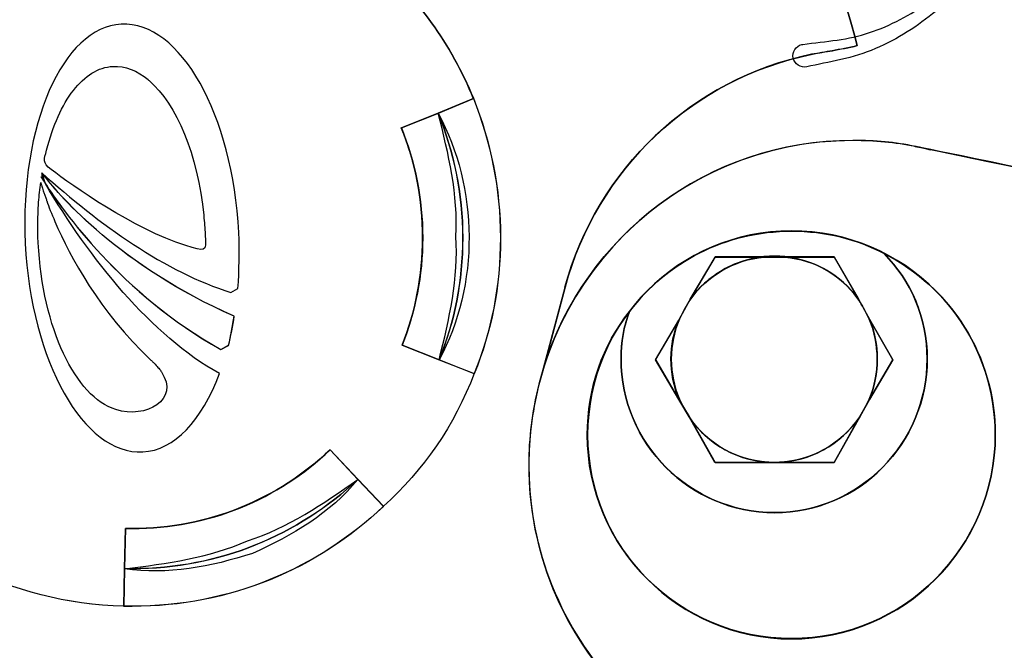
# Model space of a CAD drawing. Units: inches. Extents: x 3061 to 10240, y 4174 to 9386.
# Drawn here: x 8401 to 8498, y 5705 to 5767 of the extents above; entities that cross this region are included whole.
import ezdxf

# ---------------------------------------------------------------- set-up
doc = ezdxf.new("R2010")
doc.units = ezdxf.units.IN
doc.header["$MEASUREMENT"] = 0
doc.layers.add('Layer 1', color=7, linetype='Continuous')
doc.styles.get("Standard").update_dxf_attribs({"font": 'arial.ttf'})
doc.dimstyles.get("Standard").update_dxf_attribs({"dimtxt": 95, "dimasz": 90, "dimexe": 0.18, "dimexo": 0.0625, "dimgap": 50, "dimtad": 0, "dimdec": 4, "dimzin": 0, "dimdsep": 46, "dimtxsty": 'Standard', "dimcen": 0.09, "dimadec": 0, "dimazin": 0, "dimtfac": 1, "dimtdec": 4, "dimtofl": 0, "dimtmove": 0, "dimatfit": 3, "dimfxl": 0, "dimtolj": 1, "dimtzin": 0, "dimarcsym": 0})

# ---------------------------------------------------------------- blocks, each defined once
blk = doc.blocks.new('*D19')
at = {"color": 0, "lineweight": -2, "transparency": 16777216}
for p, q in [((8387.797, 6497.012), (9623.839, 6497.012)), ((9623.659, 6407.012), (9623.659, 5852.118)), ((9623.659, 4667.012), (9623.659, 5221.906)), ((8387.797, 4577.012), (9623.839, 4577.012))]:
    blk.add_line(p, q, dxfattribs=at)
at = {"color": 0, "transparency": 16777216}
for points in [[(9608.659, 6407.012), (9638.659, 6407.012), (9623.659, 6497.012)], [(9608.659, 4667.012), (9638.659, 4667.012), (9623.659, 4577.012)]]:
    blk.add_solid(points, dxfattribs=at)
at = {"layer": 'Defpoints', "color": 0, "transparency": 16777216}
for p in [(8387.735, 6497.012), (8387.735, 4577.012), (9623.659, 4577.012)]:
    blk.add_point(p, dxfattribs=at)
at = {"color": 0, "transparency": 16777216, "insert": (9623.659, 5537.012), "char_height": 95, "attachment_point": 5, "rotation": 90}
blk.add_mtext('\\A1;1850 mm', dxfattribs=at)

msp = doc.modelspace()

# ---------------------------------------------------------------- hatches: boundary and pattern name
at = {"layer": 'Layer 1'}
h = msp.add_hatch(color=256, dxfattribs=at)
h.dxf.hatch_style = 2
h.paths.add_polyline_path([(8403.18722, 5751.10256), (8403.16937, 5751.16499), (8403.15152, 5751.16499), (8403.13367, 5751.1918), (8403.13367, 5751.20965)])

# ---------------------------------------------------------------- linework, layer by layer
for start, end in [(270.1197685103, 270.1198092164), (270.1221150917, 270.1221194336), (270.1379733434, 270.1379867681)]:
    msp.add_arc((8287.04431, 80392.93976), 74635.27067, start, end)
for p, q in [((8445.70272, 5758.93997), (8442.22969, 5757.48497)), ((8442.22969, 5757.48497), (8438.60491, 5756.03886)), ((8403.13367, 5751.1918), (8403.13367, 5751.20965)), ((8403.15152, 5751.16499), (8403.13367, 5751.1918)), ((8403.16937, 5751.16499), (8403.15152, 5751.16499)), ((8403.18722, 5751.10256), (8403.16937, 5751.16499)), ((8454.72902, 5740.38189), (8452.08637, 5730.53603)), ((8442.31005, 5733.22288), (8438.68526, 5734.66899)), ((8445.77419, 5731.84816), (8442.31005, 5733.22288)), ((8431.58745, 5724.34995), (8434.32838, 5721.44884)), ((8434.32838, 5721.44884), (8436.82825, 5718.78872)), ((8411.33856, 5712.65627), (8411.42788, 5716.60171)), ((8411.26716, 5708.95175), (8411.33856, 5712.65627))]:
    msp.add_line(p, q, dxfattribs=at)
for points, knots in [([(8691.56424, 5745.20221), (8691.56424, 5590.88153), (8566.42827, 5465.75931), (8412.07065, 5465.75931), (8257.71311, 5465.75931), (8132.57714, 5590.88153), (8132.57714, 5745.20221), (8132.57714, 5899.54059), (8257.71311, 6024.65384), (8412.07065, 6024.65384), (8566.42827, 6024.65384), (8691.56424, 5899.54059), (8691.56424, 5745.20221)], [0, 0, 0, 0, 1, 1, 1, 2, 2, 2, 3, 3, 3, 4, 4, 4, 4]), ([(8412.06177, 6024.63607), (8566.41931, 6024.63607), (8691.55528, 5899.52282), (8691.55528, 5745.19325), (8691.55528, 5590.86368), (8566.41931, 5465.75931), (8412.06177, 5465.75931), (8257.70415, 5465.75931), (8132.57714, 5590.86368), (8132.57714, 5745.19325), (8132.57714, 5899.52282), (8257.70415, 6024.63607), (8412.06177, 6024.63607)], [0, 0, 0, 0, 1, 1, 1, 2, 2, 2, 3, 3, 3, 4, 4, 4, 4]), ([(8445.69384, 5758.94893), (8447.39014, 5754.6731), (8448.35442, 5750.076), (8448.35442, 5745.23783), (8448.35442, 5740.48002), (8447.46153, 5735.9632), (8445.77419, 5731.85712)], [5, 5, 5, 5, 6, 6, 6, 7, 7, 7, 7]), ([(8445.70272, 5758.93997), (8447.3991, 5754.66422), (8448.3633, 5750.06704), (8448.3633, 5745.22895), (8448.3633, 5740.47113), (8447.47057, 5735.95431), (8445.78308, 5731.84816)], [0, 0, 0, 0, 1, 1, 1, 2, 2, 2, 2]), ([(8442.31901, 5733.21392), (8443.84571, 5736.91836), (8444.65816, 5740.95319), (8444.65816, 5745.22895), (8444.65816, 5749.58505), (8443.76535, 5753.70017), (8442.23865, 5757.48497)], [3, 3, 3, 3, 4, 4, 4, 5, 5, 5, 5]), ([(8438.58706, 5756.01204), (8439.95304, 5752.70034), (8440.68522, 5748.9959), (8440.68522, 5745.20221), (8440.68522, 5741.49769), (8439.96201, 5737.86456), (8438.66741, 5734.6421)], [33, 33, 33, 33, 34, 34, 34, 35, 35, 35, 35]), ([(8438.67638, 5734.66003), (8439.97089, 5737.89137), (8440.6941, 5741.51554), (8440.6941, 5745.21998), (8440.6941, 5749.01375), (8439.97089, 5752.71819), (8438.59602, 5756.02997)], [2, 2, 2, 2, 3, 3, 3, 4, 4, 4, 4]), ([(8438.60491, 5756.03886), (8439.97089, 5752.72715), (8440.70299, 5749.02271), (8440.70299, 5745.22895), (8440.70299, 5741.52442), (8439.97986, 5737.89137), (8438.68526, 5734.66899)], [0, 0, 0, 0, 1, 1, 1, 2, 2, 2, 2]), ([(8489.20036, 5754.19112), (8487.24506, 5754.61059), (8485.20949, 5754.78915), (8483.08467, 5754.78915), (8465.41593, 5754.78915), (8451.1489, 5740.51571), (8451.1489, 5722.84141), (8451.1489, 5709.09461), (8459.80911, 5697.28488), (8472.04064, 5692.86634)], [1, 1, 1, 1, 2, 2, 2, 3, 3, 3, 4, 4, 4, 4]), ([(8489.20924, 5754.20896), (8487.25403, 5754.63748), (8485.21845, 5754.807), (8483.09356, 5754.807), (8468.73721, 5754.807), (8456.58604, 5745.3807), (8452.59524, 5732.38377)], [26, 26, 26, 26, 27, 27, 27, 28, 28, 28, 28]), ([(8452.62198, 5732.4105), (8456.61285, 5745.40743), (8468.76394, 5754.83381), (8483.12037, 5754.83381), (8485.24518, 5754.83381), (8487.28084, 5754.66422), (8489.23605, 5754.2357)], [84, 84, 84, 84, 85, 85, 85, 86, 86, 86, 86]), ([(8497.10174, 5725.8228), (8497.10174, 5714.745), (8488.12002, 5705.74721), (8477.02245, 5705.74721), (8465.94265, 5705.74721), (8456.95212, 5714.7362), (8456.95212, 5725.8228), (8456.95212, 5736.92732), (8465.94265, 5745.90734), (8477.02245, 5745.90734), (8488.12002, 5745.90734), (8497.10174, 5736.92732), (8497.10174, 5725.8228)], [0, 0, 0, 0, 1, 1, 1, 2, 2, 2, 3, 3, 3, 4, 4, 4, 4]), ([(8486.14696, 5743.66678), (8483.43283, 5745.11289), (8480.37047, 5745.87164), (8477.05815, 5745.87164), (8470.51387, 5745.87164), (8464.73745, 5742.8099), (8461.08578, 5737.97173)], [1, 1, 1, 1, 2, 2, 2, 3, 3, 3, 3]), ([(8461.08578, 5737.97173), (8464.73745, 5742.8099), (8470.51387, 5745.87164), (8477.05815, 5745.87164), (8480.37047, 5745.87164), (8483.42387, 5745.11289), (8486.14696, 5743.66678)], [4, 4, 4, 4, 5, 5, 5, 6, 6, 6, 6]), ([(8486.14696, 5743.66678), (8492.69124, 5740.35508), (8497.10174, 5733.64243), (8497.10174, 5725.83176), (8497.10174, 5714.78966), (8488.09329, 5705.78291), (8477.04926, 5705.78291), (8465.9248, 5705.78291), (8456.91643, 5714.78966), (8456.91643, 5725.83176), (8456.91643, 5730.50025), (8458.44313, 5734.66899), (8461.0769, 5737.98061)], [0, 0, 0, 0, 1, 1, 1, 2, 2, 2, 3, 3, 3, 4, 4, 4, 4]), ([(8461.0769, 5737.98061), (8460.4787, 5736.53458), (8460.22867, 5734.91887), (8460.22867, 5733.31212), (8460.22867, 5724.99265), (8467.02298, 5718.19068), (8475.35289, 5718.19068), (8483.67382, 5718.19068), (8490.38778, 5724.98369), (8490.38778, 5733.31212), (8490.38778, 5737.38257), (8488.78073, 5741.03347), (8486.14696, 5743.66678)], [4, 4, 4, 4, 5, 5, 5, 6, 6, 6, 7, 7, 7, 8, 8, 8, 8]), ([(8486.14696, 5743.66678), (8488.78073, 5741.03347), (8490.39675, 5737.38257), (8490.39675, 5733.30323), (8490.39675, 5724.98369), (8483.68286, 5718.1818), (8475.36177, 5718.1818), (8467.04083, 5718.1818), (8460.23763, 5724.97472), (8460.23763, 5733.30323), (8460.23763, 5734.91887), (8460.49663, 5736.53458), (8461.08578, 5737.97173)], [0, 0, 0, 0, 1, 1, 1, 2, 2, 2, 3, 3, 3, 4, 4, 4, 4]), ([(8461.08578, 5737.97173), (8460.49663, 5736.52569), (8460.23763, 5734.91887), (8460.23763, 5733.29427), (8460.23763, 5724.97472), (8467.03195, 5718.17284), (8475.36177, 5718.17284), (8483.69175, 5718.17284), (8490.39675, 5724.96592), (8490.39675, 5733.29427), (8490.39675, 5737.37361), (8488.78969, 5741.02459), (8486.15584, 5743.65789)], [0, 0, 0, 0, 1, 1, 1, 2, 2, 2, 3, 3, 3, 4, 4, 4, 4]), ([(8485.48625, 5733.27635), (8485.48625, 5738.88223), (8480.94185, 5743.42579), (8475.33504, 5743.42579), (8469.73711, 5743.42579), (8465.19271, 5738.88223), (8465.19271, 5733.27635), (8465.19271, 5727.6795), (8469.73711, 5723.14491), (8475.33504, 5723.14491)], [0, 0, 0, 0, 1, 1, 1, 2, 2, 2, 3, 3, 3, 3]), ([(8474.33506, 5743.32758), (8474.67433, 5743.4169), (8475.01369, 5743.4169), (8475.35289, 5743.4169), (8475.69216, 5743.4169), (8476.03144, 5743.4169), (8476.37071, 5743.32758)], [1, 1, 1, 1, 2, 2, 2, 3, 3, 3, 3]), ([(8476.37967, 5743.33654), (8476.0404, 5743.42579), (8475.70105, 5743.42579), (8475.36177, 5743.42579), (8475.02257, 5743.42579), (8474.6833, 5743.42579), (8474.34402, 5743.33654)], [5, 5, 5, 5, 6, 6, 6, 7, 7, 7, 7]), ([(8461.08578, 5737.97173), (8458.45201, 5734.66003), (8456.92539, 5730.50025), (8456.92539, 5725.8228), (8456.92539, 5714.78078), (8465.93376, 5705.77395), (8477.05815, 5705.77395)], [3, 3, 3, 3, 4, 4, 4, 5, 5, 5, 5]), ([(8465.9248, 5737.13262), (8465.41593, 5735.94543), (8465.15701, 5734.66899), (8465.15701, 5733.31212), (8465.15701, 5731.95525), (8465.41593, 5730.59846), (8465.9248, 5729.32195)], [1, 1, 1, 1, 2, 2, 2, 3, 3, 3, 3]), ([(8465.9248, 5729.31306), (8465.41593, 5730.5895), (8465.15701, 5731.94637), (8465.15701, 5733.30323), (8465.15701, 5734.66003), (8465.41593, 5735.93646), (8465.9248, 5737.12373)], [6, 6, 6, 6, 7, 7, 7, 8, 8, 8, 8]), ([(8484.70061, 5737.21298), (8485.20949, 5736.02578), (8485.46841, 5734.66899), (8485.46841, 5733.30323), (8485.46841, 5731.94637), (8485.20949, 5730.5895), (8484.70061, 5729.31306)], [0, 0, 0, 0, 1, 1, 1, 2, 2, 2, 2]), ([(8452.08637, 5730.50914), (8451.48818, 5728.04551), (8451.1489, 5725.50145), (8451.1489, 5722.86814), (8451.1489, 5714.37011), (8454.46122, 5706.64876), (8459.818, 5700.9537)], [49, 49, 49, 49, 50, 50, 50, 51, 51, 51, 51]), ([(8459.84481, 5700.9894), (8454.49692, 5706.68445), (8451.17563, 5714.40588), (8451.17563, 5722.90384), (8451.17563, 5725.53714), (8451.51491, 5728.08113), (8452.1131, 5730.54491)], [81, 81, 81, 81, 82, 82, 82, 83, 83, 83, 83]), ([(8483.76314, 5727.61707), (8481.89717, 5724.90333), (8478.8348, 5723.11802), (8475.35289, 5723.11802), (8471.87097, 5723.11802), (8468.72825, 5724.90333), (8466.9427, 5727.61707)], [3, 3, 3, 3, 4, 4, 4, 5, 5, 5, 5]), ([(8431.57848, 5724.36772), (8426.49839, 5719.52067), (8419.64165, 5716.61963), (8412.06177, 5716.61963), (8411.8207, 5716.61963), (8411.65998, 5716.61963), (8411.41891, 5716.61963)], [4, 4, 4, 4, 5, 5, 5, 6, 6, 6, 6]), ([(8411.41891, 5716.60171), (8411.65998, 5716.60171), (8411.8207, 5716.60171), (8412.06177, 5716.60171), (8419.64165, 5716.60171), (8426.50736, 5719.51178), (8431.58745, 5724.34995)], [4, 4, 4, 4, 5, 5, 5, 6, 6, 6, 6]), ([(8411.42788, 5716.60171), (8411.66895, 5716.60171), (8411.82958, 5716.60171), (8412.07065, 5716.60171), (8419.65061, 5716.60171), (8426.50736, 5719.51178), (8431.58745, 5724.34995)], [0, 0, 0, 0, 1, 1, 1, 2, 2, 2, 2]), ([(8434.32838, 5721.43996), (8428.44473, 5715.95909), (8420.70413, 5712.65627), (8412.07065, 5712.65627), (8411.82958, 5712.65627), (8411.58851, 5712.65627), (8411.33856, 5712.65627)], [1, 1, 1, 1, 2, 2, 2, 3, 3, 3, 3]), ([(8436.82825, 5718.79769), (8430.37329, 5712.67412), (8421.74869, 5708.96071), (8412.07065, 5708.96071), (8411.82958, 5708.96071), (8411.49927, 5708.96071), (8411.26716, 5708.96071)], [8, 8, 8, 8, 9, 9, 9, 10, 10, 10, 10]), ([(8436.83721, 5718.78872), (8430.38217, 5712.66516), (8421.75766, 5708.95175), (8412.07962, 5708.95175), (8411.83855, 5708.95175), (8411.50816, 5708.95175), (8411.27613, 5708.95175)], [1, 1, 1, 1, 2, 2, 2, 3, 3, 3, 3])]:
    msp.add_open_spline(points, degree=3, knots=knots, dxfattribs=at)
for points in [[(8488.93255, 5999.01711), (8627.90703, 5956.93777), (8706.14381, 5809.1691), (8663.65504, 5668.99699)], [(8483.51319, 5764.14415), (8482.06684, 5769.66063), (8479.94187, 5775.01649), (8477.3081, 5779.94398)], [(8477.3081, 5779.93501), (8479.94187, 5775.0076), (8482.06684, 5769.66063), (8483.51319, 5764.13518)], [(8483.51319, 5764.13518), (8482.07581, 5769.66063), (8479.94187, 5775.0076), (8477.3081, 5779.92605)], [(8435.76576, 5772.62425), (8440.12264, 5768.91084), (8443.50643, 5764.24227), (8445.68487, 5758.91323)], [(8435.77473, 5772.65995), (8440.13161, 5768.94654), (8443.5154, 5764.27797), (8445.69384, 5758.94893)], [(8484.70958, 5765.41162), (8486.78085, 5766.09001), (8488.73607, 5767.16123), (8490.61093, 5768.42878)], [(8491.26274, 5767.51835), (8489.46816, 5766.08113), (8487.4951, 5764.76003), (8485.29881, 5763.84064)], [(8422.59692, 5745.72886), (8421.99873, 5757.33314), (8416.84724, 5766.54527), (8411.01721, 5766.23288)], [(8422.59692, 5745.72886), (8421.99873, 5757.33314), (8416.84724, 5766.54527), (8411.01721, 5766.23288)], [(8411.01721, 5766.23288), (8405.24072, 5765.96507), (8401.02663, 5756.27985), (8401.55335, 5744.67549)], [(8411.01721, 5766.23288), (8405.24072, 5765.96507), (8401.02663, 5756.27985), (8401.55335, 5744.67549)], [(8478.14737, 5764.26012), (8480.47764, 5764.54577), (8482.63823, 5764.71537), (8484.70958, 5765.41162)], [(8477.20101, 5762.90333), (8477.06711, 5763.50145), (8477.44208, 5764.09949), (8478.04916, 5764.24227)], [(8478.04916, 5764.24227), (8478.07597, 5764.25124), (8478.12063, 5764.25124), (8478.14737, 5764.26012)], [(8485.29881, 5763.84064), (8483.10252, 5762.88548), (8480.69189, 5762.51059), (8478.54019, 5762.05533)], [(8479.01344, 5763.29607), (8479.69192, 5763.38539), (8480.37047, 5763.55491), (8481.04902, 5763.63527)], [(8481.04902, 5763.62639), (8480.37047, 5763.53707), (8479.69192, 5763.36747), (8479.01344, 5763.28711)], [(8479.0938, 5763.28711), (8479.78124, 5763.45679), (8480.37943, 5763.53707), (8481.0579, 5763.62639)], [(8481.04902, 5763.63527), (8481.81681, 5763.80495), (8482.66496, 5763.89411), (8483.51319, 5764.14415)], [(8483.51319, 5764.13518), (8482.66496, 5763.87634), (8481.81681, 5763.79598), (8481.04902, 5763.62639)], [(8454.71118, 5740.35508), (8457.86278, 5751.99514), (8467.29079, 5760.90376), (8479.0938, 5763.28711)], [(8454.72014, 5740.36396), (8457.86278, 5752.0041), (8467.21051, 5760.83237), (8479.01344, 5763.29607)], [(8479.01344, 5763.28711), (8467.20162, 5760.82348), (8457.86278, 5751.98625), (8454.72014, 5740.35508)], [(8478.54019, 5762.05533), (8477.94199, 5761.92135), (8477.3438, 5762.29625), (8477.20101, 5762.90333)], [(8406.30313, 5759.72545), (8407.41916, 5761.14483), (8408.74937, 5762.02852), (8410.18683, 5762.09103)], [(8406.30313, 5759.72545), (8407.41916, 5761.14483), (8408.74937, 5762.02852), (8410.18683, 5762.09103)], [(8410.18683, 5762.09103), (8411.41891, 5762.15346), (8412.58849, 5761.67148), (8413.66882, 5760.78771)], [(8410.18683, 5762.09103), (8411.41891, 5762.15346), (8412.58849, 5761.67148), (8413.66882, 5760.78771)], [(8413.66882, 5760.78771), (8413.70452, 5760.75201), (8413.71341, 5760.72528), (8413.76703, 5760.68958)], [(8413.66882, 5760.78771), (8413.70452, 5760.75201), (8413.71341, 5760.72528), (8413.76703, 5760.68958)], [(8413.76703, 5760.68958), (8416.44538, 5758.37762), (8418.54354, 5753.39667), (8419.14174, 5747.43381)], [(8413.76703, 5760.68958), (8416.44538, 5758.37762), (8418.54354, 5753.39667), (8419.14174, 5747.43381)], [(8403.66039, 5753.85184), (8404.26755, 5756.26208), (8405.17813, 5758.29727), (8406.30313, 5759.72545)], [(8403.66039, 5753.85184), (8404.26755, 5756.26208), (8405.17813, 5758.29727), (8406.30313, 5759.72545)], [(8445.68487, 5758.91323), (8445.68487, 5758.91323), (8442.2208, 5757.45816), (8442.2208, 5757.45816)], [(8442.23865, 5757.48497), (8442.23865, 5757.48497), (8445.70272, 5758.93997), (8445.70272, 5758.93997)], [(8442.2208, 5757.45816), (8442.2208, 5757.45816), (8438.58706, 5756.01204), (8438.58706, 5756.01204)], [(8438.59602, 5756.02997), (8438.59602, 5756.02997), (8442.22969, 5757.47608), (8442.22969, 5757.47608)], [(8442.22969, 5757.48497), (8446.2116, 5750.12066), (8446.32773, 5740.59607), (8442.31005, 5733.21392)], [(8443.97961, 5745.35388), (8444.20283, 5749.45115), (8443.24752, 5753.45021), (8442.22969, 5757.48497)], [(8442.22969, 5757.47608), (8443.75647, 5753.70017), (8444.64928, 5749.58505), (8444.64928, 5745.22895)], [(8631.71927, 5725.03731), (8627.87126, 5725.55499), (8489.1914, 5754.22681), (8489.1914, 5754.22681)], [(8490.72706, 5753.85184), (8489.70923, 5754.11076), (8489.20036, 5754.19112), (8489.20036, 5754.19112)], [(8490.73594, 5753.86977), (8489.7182, 5754.12861), (8489.20924, 5754.20896), (8489.20924, 5754.20896)], [(8489.23605, 5754.2357), (8489.23605, 5754.2357), (8489.74493, 5754.14646), (8490.76276, 5753.8965)], [(8404.12469, 5751.9327), (8403.1961, 5752.62895), (8403.41044, 5752.92357), (8403.66039, 5753.85184)], [(8404.12469, 5751.9327), (8403.1961, 5752.62895), (8403.41044, 5752.92357), (8403.66039, 5753.85184)], [(8631.75504, 5725.07301), (8628.10337, 5725.5818), (8506.02976, 5750.72766), (8490.73594, 5753.86977)], [(8490.76276, 5753.8965), (8506.05657, 5750.7544), (8628.13018, 5725.60854), (8631.78177, 5725.09974)], [(8403.52649, 5751.1918), (8403.30327, 5751.44176), (8403.20514, 5751.60247), (8403.18722, 5751.60247)], [(8403.18722, 5751.60247), (8403.18722, 5751.60247), (8403.18722, 5751.10256), (8403.18722, 5751.10256)], [(8403.18722, 5751.10256), (8403.1961, 5751.08463), (8403.20514, 5751.06686), (8403.24084, 5751.0222)], [(8403.53538, 5751.1918), (8403.33904, 5751.42391), (8403.23188, 5751.55781), (8403.1961, 5751.60247)], [(8403.1961, 5751.60247), (8408.82084, 5746.559), (8415.42763, 5741.81008), (8421.80232, 5739.85524)], [(8403.55323, 5750.53125), (8403.55323, 5750.53125), (8403.1961, 5751.60247), (8403.1961, 5751.60247)], [(8403.1961, 5751.60247), (8408.82084, 5746.559), (8415.42763, 5741.81008), (8421.80232, 5739.85524)], [(8403.24084, 5751.0222), (8403.30327, 5750.89718), (8403.41044, 5750.7544), (8403.54434, 5750.53125)], [(8422.13263, 5737.50751), (8410.91004, 5742.41708), (8404.90144, 5749.41538), (8403.52649, 5751.1918)], [(8422.14151, 5737.50751), (8410.919, 5742.41708), (8404.91033, 5749.41538), (8403.53538, 5751.1918)], [(8417.37396, 5744.45227), (8412.16886, 5746.12152), (8406.16915, 5750.36165), (8404.12469, 5751.9327)], [(8417.37396, 5744.45227), (8412.16886, 5746.12152), (8406.16915, 5750.36165), (8404.12469, 5751.9327)], [(8402.87475, 5748.72809), (8402.91934, 5749.37079), (8402.97296, 5750.02238), (8403.08901, 5750.66515)], [(8402.87475, 5748.72809), (8402.91934, 5749.37079), (8402.97296, 5750.02238), (8403.08901, 5750.66515)], [(8403.08901, 5750.66515), (8403.08901, 5750.66515), (8403.09797, 5750.5848), (8403.09797, 5750.5848)], [(8403.08901, 5750.66515), (8403.08901, 5750.66515), (8403.09797, 5750.5848), (8403.09797, 5750.5848)], [(8403.09797, 5750.5848), (8403.10686, 5750.56695), (8403.10686, 5750.5491), (8403.11582, 5750.52229)], [(8403.09797, 5750.5848), (8403.10686, 5750.56695), (8403.10686, 5750.5491), (8403.11582, 5750.52229)], [(8403.11582, 5750.52229), (8403.11582, 5750.52229), (8403.14256, 5750.52229), (8403.14256, 5750.50452)], [(8403.11582, 5750.52229), (8403.11582, 5750.52229), (8403.14256, 5750.52229), (8403.14256, 5750.50452)], [(8403.14256, 5750.50452), (8403.13367, 5750.50452), (8403.14256, 5750.48659), (8403.14256, 5750.4509)], [(8403.14256, 5750.50452), (8403.13367, 5750.50452), (8403.14256, 5750.48659), (8403.14256, 5750.4509)], [(8403.14256, 5750.4509), (8403.21403, 5750.26345), (8403.29438, 5749.97787), (8403.42829, 5749.58505)], [(8403.14256, 5750.4509), (8403.21403, 5750.26345), (8403.29438, 5749.97787), (8403.42829, 5749.58505)], [(8403.54434, 5750.53125), (8405.08897, 5748.13894), (8411.03506, 5739.6321), (8420.82019, 5734.23151)], [(8420.69525, 5731.85712), (8413.98121, 5735.54372), (8407.83879, 5743.27404), (8403.55323, 5750.53125)], [(8403.55323, 5750.53125), (8405.09785, 5748.13894), (8411.04394, 5739.6321), (8420.82915, 5734.23151)], [(8420.69525, 5731.85712), (8413.98121, 5735.54372), (8407.83879, 5743.27404), (8403.55323, 5750.53125)], [(8403.42829, 5749.58505), (8403.43717, 5749.54039), (8403.4551, 5749.48685), (8403.47295, 5749.42434)], [(8403.42829, 5749.58505), (8403.43717, 5749.54039), (8403.4551, 5749.48685), (8403.47295, 5749.42434)], [(8403.47295, 5749.42434), (8403.51753, 5749.2994), (8403.57107, 5749.19223), (8403.61581, 5749.05841)], [(8403.47295, 5749.42434), (8403.51753, 5749.2994), (8403.57107, 5749.19223), (8403.61581, 5749.05841)], [(8403.61581, 5749.05841), (8403.63366, 5749.01375), (8403.65151, 5748.97805), (8403.65151, 5748.91554)], [(8403.61581, 5749.05841), (8403.63366, 5749.01375), (8403.65151, 5748.97805), (8403.65151, 5748.91554)], [(8402.7944, 5746.35363), (8402.80328, 5747.15704), (8402.82113, 5747.96046), (8402.87475, 5748.72809)], [(8402.7944, 5746.35363), (8402.80328, 5747.15704), (8402.82113, 5747.96046), (8402.87475, 5748.72809)], [(8403.65151, 5748.91554), (8403.66039, 5748.91554), (8403.66936, 5748.87984), (8403.66936, 5748.85303)], [(8403.65151, 5748.91554), (8403.66039, 5748.91554), (8403.66936, 5748.87984), (8403.66936, 5748.85303)], [(8403.66936, 5748.85303), (8403.86577, 5748.29965), (8404.14253, 5747.59445), (8404.48181, 5746.81784)], [(8403.66936, 5748.85303), (8403.86577, 5748.29965), (8404.14253, 5747.59445), (8404.48181, 5746.81784)], [(8419.14174, 5747.43381), (8419.14174, 5747.43381), (8419.14174, 5747.39811), (8419.14174, 5747.39811)], [(8419.14174, 5747.43381), (8419.14174, 5747.43381), (8419.14174, 5747.39811), (8419.14174, 5747.39811)], [(8419.14174, 5747.39811), (8419.19528, 5746.78215), (8419.24883, 5746.1573), (8419.28452, 5745.54141)], [(8419.14174, 5747.39811), (8419.19528, 5746.78215), (8419.24883, 5746.1573), (8419.28452, 5745.54141)], [(8402.83017, 5744.72007), (8402.7944, 5745.2736), (8402.80328, 5745.81802), (8402.7944, 5746.35363)], [(8402.83017, 5744.72007), (8402.7944, 5745.2736), (8402.80328, 5745.81802), (8402.7944, 5746.35363)], [(8404.48181, 5746.81784), (8405.9817, 5743.31862), (8408.8655, 5737.99854), (8413.91878, 5733.19607)], [(8404.48181, 5746.81784), (8405.9817, 5743.31862), (8408.8655, 5737.99854), (8413.91878, 5733.19607)], [(8419.28452, 5745.54141), (8419.39169, 5743.68463), (8419.28452, 5743.88992), (8417.37396, 5744.45227)], [(8419.28452, 5745.54141), (8419.39169, 5743.68463), (8419.28452, 5743.88992), (8417.37396, 5744.45227)], [(8422.49864, 5740.24799), (8422.6415, 5741.97975), (8422.65935, 5743.87215), (8422.59692, 5745.72886)], [(8422.49864, 5740.24799), (8422.6415, 5741.97975), (8422.65935, 5743.87215), (8422.59692, 5745.72886)], [(8442.31005, 5733.21392), (8443.34572, 5737.24867), (8444.22957, 5741.24773), (8443.97961, 5745.35388)], [(8444.64928, 5745.22895), (8444.64928, 5740.95319), (8443.83675, 5736.92732), (8442.31005, 5733.21392)], [(8401.55335, 5744.67549), (8402.14266, 5733.0532), (8407.29422, 5723.859), (8413.12425, 5724.15354)], [(8401.55335, 5744.67549), (8402.14266, 5733.0532), (8407.29422, 5723.859), (8413.12425, 5724.15354)], [(8410.47256, 5728.31324), (8406.49954, 5729.54517), (8403.26757, 5736.34705), (8402.83017, 5744.72007)], [(8410.47256, 5728.31324), (8406.49954, 5729.54517), (8403.26757, 5736.34705), (8402.83017, 5744.72007)], [(8474.33506, 5743.32758), (8471.36202, 5743.06874), (8468.72825, 5741.46191), (8467.03195, 5739.16788)], [(8467.03195, 5739.16788), (8467.03195, 5739.16788), (8469.49604, 5743.32758), (8469.49604, 5743.32758)], [(8467.03195, 5739.15892), (8468.72825, 5741.45303), (8471.36202, 5743.06874), (8474.33506, 5743.31862)], [(8469.505, 5743.33654), (8469.505, 5743.33654), (8467.04083, 5739.17677), (8467.04083, 5739.17677)], [(8469.49604, 5743.32758), (8469.49604, 5743.32758), (8474.33506, 5743.32758), (8474.33506, 5743.32758)], [(8474.34402, 5743.33654), (8474.34402, 5743.33654), (8469.505, 5743.33654), (8469.505, 5743.33654)], [(8476.37071, 5743.32758), (8476.37071, 5743.32758), (8474.33506, 5743.32758), (8474.33506, 5743.32758)], [(8474.33506, 5743.31862), (8474.33506, 5743.31862), (8476.37071, 5743.31862), (8476.37071, 5743.31862)], [(8483.59354, 5739.24816), (8481.89717, 5741.54227), (8479.34376, 5743.06874), (8476.37071, 5743.32758)], [(8476.37071, 5743.32758), (8476.37071, 5743.32758), (8481.21869, 5743.32758), (8481.21869, 5743.32758)], [(8476.37071, 5743.31862), (8479.34376, 5743.05978), (8481.88828, 5741.53331), (8483.59354, 5739.23928)], [(8481.21869, 5743.33654), (8481.21869, 5743.33654), (8476.37967, 5743.33654), (8476.37967, 5743.33654)], [(8483.59354, 5739.25713), (8483.59354, 5739.25713), (8481.21869, 5743.33654), (8481.21869, 5743.33654)], [(8481.21869, 5743.32758), (8481.21869, 5743.32758), (8483.59354, 5739.24816), (8483.59354, 5739.24816)], [(8497.10174, 5725.83176), (8497.10174, 5733.64243), (8492.68228, 5740.35508), (8486.14696, 5743.66678)], [(8452.59524, 5732.38377), (8452.59524, 5732.38377), (8454.72014, 5740.36396), (8454.72014, 5740.36396)], [(8454.72014, 5740.35508), (8454.72014, 5740.35508), (8452.59524, 5732.37481), (8452.59524, 5732.37481)], [(8421.80232, 5739.85524), (8421.80232, 5739.85524), (8422.49864, 5740.24799), (8422.49864, 5740.24799)], [(8421.80232, 5739.85524), (8421.80232, 5739.85524), (8422.49864, 5740.24799), (8422.49864, 5740.24799)], [(8465.9248, 5737.12373), (8465.9248, 5737.12373), (8467.03195, 5739.15892), (8467.03195, 5739.15892)], [(8467.04083, 5739.17677), (8467.04083, 5739.17677), (8465.93376, 5737.1415), (8465.93376, 5737.1415)], [(8484.02206, 5738.48949), (8483.85246, 5738.74833), (8483.76314, 5738.99821), (8483.59354, 5739.25713)], [(8484.02206, 5738.48949), (8484.02206, 5738.48949), (8483.59354, 5739.25713), (8483.59354, 5739.25713)], [(8483.59354, 5739.25713), (8483.76314, 5738.99821), (8483.85246, 5738.73937), (8484.02206, 5738.48949)], [(8483.59354, 5739.23928), (8483.59354, 5739.23928), (8484.02206, 5738.47156), (8484.02206, 5738.47156)], [(8484.70061, 5737.21298), (8484.70061, 5737.21298), (8484.02206, 5738.48949), (8484.02206, 5738.48949)], [(8484.02206, 5738.47156), (8484.02206, 5738.47156), (8484.70061, 5737.21298), (8484.70061, 5737.21298)], [(8421.58798, 5734.6421), (8421.79335, 5735.5526), (8421.99873, 5736.53458), (8422.14151, 5737.50751)], [(8421.58798, 5734.62433), (8421.78439, 5735.5526), (8421.98976, 5736.52569), (8422.13263, 5737.50751)], [(8463.63031, 5733.22288), (8463.63031, 5733.22288), (8465.9248, 5737.13262), (8465.9248, 5737.13262)], [(8465.93376, 5737.1415), (8465.93376, 5737.1415), (8463.63927, 5733.23176), (8463.63927, 5733.23176)], [(8486.99511, 5733.22288), (8486.99511, 5733.22288), (8484.70061, 5737.21298), (8484.70061, 5737.21298)], [(8484.70061, 5737.21298), (8484.70061, 5737.21298), (8486.99511, 5733.22288), (8486.99511, 5733.22288)], [(8485.46841, 5733.30323), (8485.45952, 5734.66899), (8485.20949, 5736.02578), (8484.70061, 5737.21298)], [(8420.82019, 5734.23151), (8420.82019, 5734.23151), (8421.58798, 5734.62433), (8421.58798, 5734.62433)], [(8420.82915, 5734.23151), (8420.82915, 5734.23151), (8421.58798, 5734.6421), (8421.58798, 5734.6421)], [(8438.66741, 5734.6421), (8438.66741, 5734.6421), (8442.31005, 5733.22288), (8442.31005, 5733.22288)], [(8442.31005, 5733.21392), (8442.31005, 5733.21392), (8438.67638, 5734.66003), (8438.67638, 5734.66003)], [(8413.91878, 5733.19607), (8414.01699, 5733.11579), (8414.07949, 5733.03543), (8414.15985, 5732.97285)], [(8413.91878, 5733.19607), (8414.01699, 5733.11579), (8414.07949, 5733.03543), (8414.15985, 5732.97285)], [(8414.15985, 5732.97285), (8414.4455, 5732.70512), (8414.66872, 5732.43731), (8414.86521, 5732.18736)], [(8414.15985, 5732.97285), (8414.4455, 5732.70512), (8414.66872, 5732.43731), (8414.86521, 5732.18736)], [(8442.31005, 5733.22288), (8442.31005, 5733.22288), (8445.77419, 5731.85712), (8445.77419, 5731.85712)], [(8445.78308, 5731.84816), (8445.78308, 5731.84816), (8442.31901, 5733.21392), (8442.31901, 5733.21392)], [(8465.9248, 5729.32195), (8465.9248, 5729.32195), (8463.63031, 5733.22288), (8463.63031, 5733.22288)], [(8463.63927, 5733.23176), (8463.63927, 5733.23176), (8465.93376, 5729.32195), (8465.93376, 5729.32195)], [(8475.33504, 5723.14491), (8480.94185, 5723.13595), (8485.48625, 5727.6795), (8485.48625, 5733.27635)], [(8484.70061, 5729.31306), (8485.20949, 5730.5895), (8485.46841, 5731.94637), (8485.46841, 5733.30323)], [(8486.99511, 5733.22288), (8486.99511, 5733.22288), (8484.70061, 5729.31306), (8484.70061, 5729.31306)], [(8484.70958, 5729.32195), (8484.70958, 5729.32195), (8486.99511, 5733.22288), (8486.99511, 5733.22288)], [(8414.96334, 5732.02664), (8416.81147, 5729.28633), (8413.45449, 5727.38496), (8410.47256, 5728.31324)], [(8414.96334, 5732.02664), (8416.81147, 5729.28633), (8413.45449, 5727.38496), (8410.47256, 5728.31324)], [(8413.12425, 5724.15354), (8416.24905, 5724.29633), (8418.95429, 5727.25098), (8420.69525, 5731.85712)], [(8413.12425, 5724.15354), (8416.24905, 5724.29633), (8418.95429, 5727.25098), (8420.69525, 5731.85712)], [(8414.86521, 5732.18736), (8414.90091, 5732.12493), (8414.94549, 5732.08027), (8414.96334, 5732.02664)], [(8414.86521, 5732.18736), (8414.90091, 5732.12493), (8414.94549, 5732.08027), (8414.96334, 5732.02664)], [(8445.77419, 5731.85712), (8443.83675, 5726.77796), (8440.77446, 5722.3415), (8436.82825, 5718.79769)], [(8445.77419, 5731.85712), (8443.83675, 5726.77796), (8440.77446, 5722.3415), (8436.82825, 5718.79769)], [(8452.59524, 5732.37481), (8452.59524, 5732.37481), (8452.08637, 5730.50914), (8452.08637, 5730.50914)], [(8452.1131, 5730.54491), (8452.1131, 5730.54491), (8452.62198, 5732.4105), (8452.62198, 5732.4105)], [(8466.9427, 5727.61707), (8466.9427, 5727.61707), (8465.9248, 5729.31306), (8465.9248, 5729.31306)], [(8465.93376, 5729.32195), (8465.93376, 5729.32195), (8466.95159, 5727.62596), (8466.95159, 5727.62596)], [(8484.70061, 5729.31306), (8484.70061, 5729.31306), (8483.76314, 5727.61707), (8483.76314, 5727.61707)], [(8483.77203, 5727.62596), (8483.77203, 5727.62596), (8484.70958, 5729.32195), (8484.70958, 5729.32195)], [(8469.48715, 5723.10921), (8469.48715, 5723.10921), (8466.9427, 5727.60811), (8466.9427, 5727.60811)], [(8466.9427, 5727.60811), (8468.72825, 5724.89444), (8471.87097, 5723.10921), (8475.35289, 5723.10921)], [(8466.95159, 5727.62596), (8466.95159, 5727.62596), (8469.49604, 5723.12698), (8469.49604, 5723.12698)], [(8475.35289, 5723.11802), (8478.8348, 5723.10921), (8481.89717, 5724.89444), (8483.76314, 5727.61707)], [(8483.76314, 5727.61707), (8483.76314, 5727.61707), (8481.21869, 5723.11802), (8481.21869, 5723.11802)], [(8481.22758, 5723.12698), (8481.22758, 5723.12698), (8483.77203, 5727.62596), (8483.77203, 5727.62596)], [(8477.05815, 5705.77395), (8488.09329, 5705.78291), (8497.10174, 5714.78966), (8497.10174, 5725.83176)], [(8434.31942, 5721.45773), (8434.31942, 5721.45773), (8431.57848, 5724.36772), (8431.57848, 5724.36772)], [(8431.58745, 5724.34995), (8431.58745, 5724.34995), (8434.32838, 5721.43996), (8434.32838, 5721.43996)], [(8475.35289, 5723.10921), (8475.35289, 5723.10921), (8469.48715, 5723.10921), (8469.48715, 5723.10921)], [(8469.49604, 5723.12698), (8469.49604, 5723.12698), (8475.36177, 5723.12698), (8475.36177, 5723.12698)], [(8481.21869, 5723.11802), (8481.21869, 5723.11802), (8475.35289, 5723.11802), (8475.35289, 5723.11802)], [(8475.36177, 5723.12698), (8475.36177, 5723.12698), (8481.22758, 5723.12698), (8481.22758, 5723.12698)], [(8412.0885, 5712.66516), (8420.70413, 5712.65627), (8428.44473, 5715.96797), (8434.32838, 5721.44884)], [(8423.45396, 5715.41459), (8427.41809, 5716.68206), (8430.8732, 5719.01195), (8434.31942, 5721.43996)], [(8434.31942, 5721.43996), (8431.61426, 5718.13714), (8427.82876, 5715.89658), (8423.92721, 5714.16489)], [(8436.82825, 5718.79769), (8436.82825, 5718.79769), (8434.31942, 5721.45773), (8434.31942, 5721.45773)], [(8434.32838, 5721.44884), (8434.32838, 5721.44884), (8436.83721, 5718.78872), (8436.83721, 5718.78872)], [(8411.41891, 5716.61963), (8411.41891, 5716.61963), (8411.33856, 5712.67412), (8411.33856, 5712.67412)], [(8411.33856, 5712.65627), (8411.33856, 5712.65627), (8411.41891, 5716.60171), (8411.41891, 5716.60171)], [(8411.33856, 5712.65627), (8415.52584, 5713.17403), (8419.6595, 5713.70956), (8423.45396, 5715.41459)], [(8423.92721, 5714.16489), (8419.87383, 5712.85268), (8415.56153, 5712.02246), (8411.33856, 5712.65627)], [(8411.2582, 5708.96071), (8405.61569, 5709.12142), (8400.366, 5710.48718), (8395.68762, 5712.90623)], [(8411.26716, 5708.96071), (8405.62458, 5709.12142), (8400.37489, 5710.48718), (8395.69658, 5712.90623)], [(8411.33856, 5712.67412), (8411.33856, 5712.67412), (8411.2582, 5708.96071), (8411.2582, 5708.96071)], [(8411.27613, 5708.95175), (8411.27613, 5708.95175), (8411.3564, 5712.66516), (8411.3564, 5712.66516)], [(8411.3564, 5712.66516), (8411.59748, 5712.66516), (8411.83855, 5712.66516), (8412.0885, 5712.66516)], [(8442.34574, 5680.25327), (8437.09605, 5697.12424), (8419.20424, 5706.497), (8402.33907, 5701.25721)]]:
    msp.add_open_spline(points, degree=3, dxfattribs=at)

# ---------------------------------------------------------------- dimensions: what is measured, and where the dimension line sits
dim = msp.add_linear_dim(base=(9623.65945, 4577.01201), p1=(8387.73465, 6497.01201), p2=(8387.73465, 4577.01201), angle=90, text='1850 mm', dimstyle='Standard')
dim.commit()
dim.dimension.update_dxf_attribs({"geometry": '*D19', "text_midpoint": (9623.65945, 5537.01201)})

doc.saveas('drawing.dxf')
